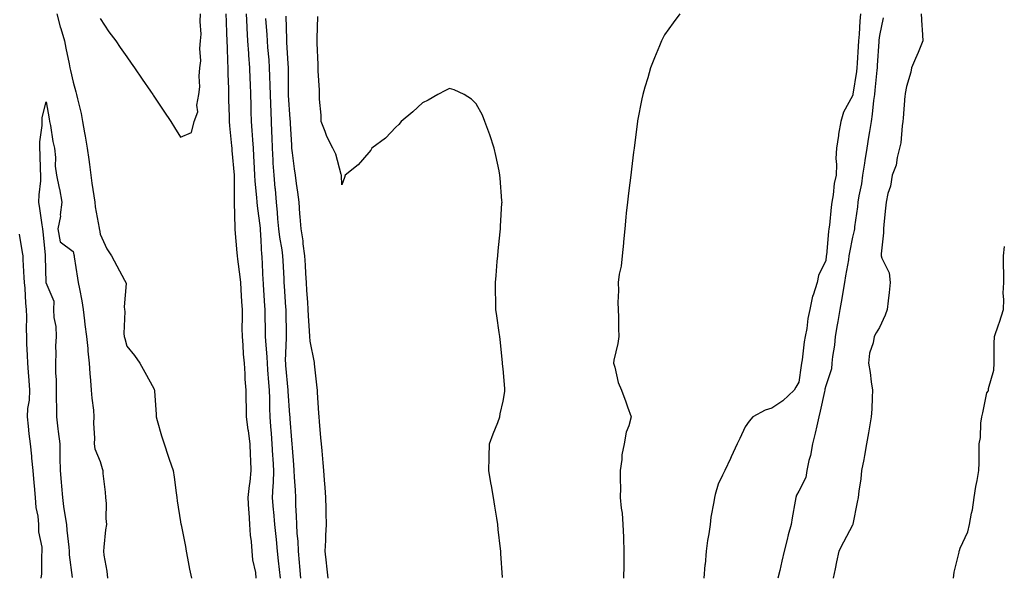
# Model space of a CAD drawing. Units: inches. Extents: x 952643 to 955283, y 7313738 to 7316378.
# Drawn here: x 953838 to 954204, y 7314153 to 7314360 of the extents above; entities that cross this region are included whole.
import ezdxf

# ---------------------------------------------------------------- set-up
doc = ezdxf.new("R2010")
doc.units = ezdxf.units.IN
doc.header["$MEASUREMENT"] = 0
doc.layers.add('Contour_95267313', color=7, linetype='Continuous', true_color=0x77a8eb)

msp = doc.modelspace()

# ---------------------------------------------------------------- linework, layer by layer
at = {"layer": 'Contour_95267313'}
for points in [[(953852.02, 7314361.92, 3286), (953853.24, 7314357.1, 3286), (953853.44, 7314356.52, 3286), (953854.85, 7314351.92, 3286), (953855.28, 7314349.14, 3286), (953856.56, 7314343.41, 3286), (953856.82, 7314341.92, 3286), (953857.01, 7314340.87, 3286), (953858.05, 7314336.49, 3286), (953859.11, 7314332.99, 3286), (953859.35, 7314331.92, 3286), (953859.67, 7314330.29, 3286), (953860.99, 7314324.86, 3286), (953861.52, 7314321.92, 3286), (953862.3, 7314317.67, 3286), (953862.58, 7314316.45, 3286), (953863.32, 7314311.92, 3286), (953863.93, 7314307.79, 3286), (953864.12, 7314305.85, 3286), (953864.65, 7314301.92, 3286), (953865.01, 7314298.88, 3286), (953865.8, 7314294.17, 3286), (953866.09, 7314291.92, 3286), (953866.29, 7314290.16, 3286), (953867.74, 7314282.23, 3286), (953867.78, 7314281.92, 3286), (953867.83, 7314281.69, 3286), (953868.05, 7314279.96, 3286), (953870.57, 7314274.44, 3286), (953872.3, 7314271.92, 3286), (953874.34, 7314268.2, 3286), (953877.2, 7314262.77, 3286), (953877.65, 7314261.92, 3286), (953877.74, 7314261.6, 3286), (953877.05, 7314252.92, 3286), (953877.2, 7314251.92, 3286), (953877.32, 7314251.19, 3286), (953876.94, 7314243.03, 3286), (953877.06, 7314241.92, 3286), (953877.24, 7314241.11, 3286), (953878.05, 7314238.27, 3286), (953880.86, 7314234.73, 3286), (953882.88, 7314231.92, 3286), (953884.77, 7314228.63, 3286), (953888.05, 7314222.5, 3286), (953888.25, 7314222.11, 3286), (953888.31, 7314221.92, 3286), (953888.33, 7314221.63, 3286), (953888.91, 7314212.77, 3286), (953888.97, 7314211.92, 3286), (953889.36, 7314210.62, 3286), (953890.98, 7314204.85, 3286), (953891.89, 7314201.92, 3286), (953893.42, 7314197.3, 3286), (953893.81, 7314196.16, 3286), (953895.25, 7314191.92, 3286), (953895.68, 7314189.55, 3286), (953896.34, 7314183.63, 3286), (953896.62, 7314181.92, 3286), (953896.8, 7314180.67, 3286), (953898.05, 7314172.85, 3286), (953898.18, 7314172.05, 3286), (953898.21, 7314171.92, 3286), (953898.24, 7314171.73, 3286), (953899.8, 7314163.67, 3286), (953900.13, 7314161.92, 3286), (953900.63, 7314159.34, 3286), (953901.4, 7314155.27, 3286), (953902.04, 7314151.92, 3286)], [(953868.05, 7314360.18, 3287), (953871.38, 7314355.25, 3287), (953873.88, 7314351.92, 3287), (953875.59, 7314349.46, 3287), (953878.05, 7314345.93, 3287), (953879.7, 7314343.57, 3287), (953880.84, 7314341.92, 3287), (953883.77, 7314337.64, 3287), (953886.8, 7314333.17, 3287), (953887.65, 7314331.92, 3287), (953887.81, 7314331.68, 3287), (953888.05, 7314331.32, 3287), (953891.83, 7314325.7, 3287), (953894.39, 7314321.92, 3287), (953895.78, 7314319.65, 3287), (953898.05, 7314316.01, 3287), (953902.15, 7314317.82, 3287), (953903.12, 7314321.92, 3287), (953904.43, 7314325.54, 3287), (953904.09, 7314327.96, 3287), (953904.76, 7314331.92, 3287), (953905.23, 7314334.74, 3287), (953904.91, 7314338.78, 3287), (953905.25, 7314341.92, 3287), (953905.51, 7314344.46, 3287), (953905.21, 7314349.07, 3287), (953905.41, 7314351.92, 3287), (953905.63, 7314354.35, 3287), (953905.29, 7314359.16, 3287), (953905.46, 7314361.92, 3287)], [(953926.19, 7314151.92, 3286), (953926, 7314153.97, 3286), (953924.86, 7314158.73, 3286), (953924.64, 7314161.92, 3286), (953924.4, 7314165.58, 3286), (953923.98, 7314167.85, 3286), (953923.76, 7314171.92, 3286), (953923.53, 7314176.44, 3286), (953923.4, 7314177.28, 3286), (953923.21, 7314181.92, 3286), (953923.63, 7314186.34, 3286), (953923.86, 7314187.73, 3286), (953924.31, 7314191.92, 3286), (953924.17, 7314195.8, 3286), (953924, 7314197.86, 3286), (953923.86, 7314201.92, 3286), (953923.26, 7314206.71, 3286), (953923.22, 7314207.09, 3286), (953922.61, 7314211.92, 3286), (953922.51, 7314216.38, 3286), (953922.49, 7314217.48, 3286), (953922.39, 7314221.92, 3286), (953922.1, 7314225.97, 3286), (953922.03, 7314227.94, 3286), (953921.76, 7314231.92, 3286), (953921.47, 7314235.34, 3286), (953921.28, 7314238.69, 3286), (953921.02, 7314241.92, 3286), (953921, 7314244.86, 3286), (953921.04, 7314248.93, 3286), (953921.02, 7314251.92, 3286), (953920.85, 7314254.72, 3286), (953920.6, 7314259.37, 3286), (953920.44, 7314261.92, 3286), (953920.24, 7314264.11, 3286), (953919.36, 7314270.61, 3286), (953919.23, 7314271.92, 3286), (953919.14, 7314273.02, 3286), (953918.34, 7314281.63, 3286), (953918.32, 7314281.92, 3286), (953918.3, 7314282.17, 3286), (953918.14, 7314291.83, 3286), (953918.14, 7314291.92, 3286), (953918.13, 7314292, 3286), (953918.05, 7314301.92, 3286), (953918.05, 7314301.94, 3286), (953917.24, 7314311.11, 3286), (953917.2, 7314311.92, 3286), (953917.13, 7314312.84, 3286), (953916.4, 7314320.27, 3286), (953916.28, 7314321.92, 3286), (953916.23, 7314323.73, 3286), (953916.04, 7314329.91, 3286), (953915.99, 7314331.92, 3286), (953915.93, 7314334.03, 3286), (953915.79, 7314339.66, 3286), (953915.74, 7314341.92, 3286), (953915.66, 7314344.32, 3286), (953915.43, 7314349.31, 3286), (953915.34, 7314351.92, 3286), (953915.24, 7314354.73, 3286), (953915.07, 7314358.94, 3286), (953914.95, 7314361.92, 3286)], [(953935.16, 7314151.92, 3285), (953934.83, 7314155.14, 3285), (953934.5, 7314158.37, 3285), (953934.13, 7314161.92, 3285), (953933.67, 7314166.3, 3285), (953933.55, 7314167.42, 3285), (953933.08, 7314171.92, 3285), (953932.72, 7314176.59, 3285), (953932.64, 7314177.33, 3285), (953932.26, 7314181.92, 3285), (953932.44, 7314186.31, 3285), (953932.57, 7314187.4, 3285), (953932.73, 7314191.92, 3285), (953932.45, 7314196.32, 3285), (953932.38, 7314197.59, 3285), (953932.11, 7314201.92, 3285), (953931.85, 7314205.72, 3285), (953931.62, 7314208.34, 3285), (953931.38, 7314211.92, 3285), (953931.26, 7314215.13, 3285), (953931.18, 7314218.79, 3285), (953931.07, 7314221.92, 3285), (953930.84, 7314224.71, 3285), (953930.5, 7314229.46, 3285), (953930.31, 7314231.92, 3285), (953930.26, 7314234.12, 3285), (953929.71, 7314240.26, 3285), (953929.66, 7314241.92, 3285), (953929.63, 7314243.5, 3285), (953929.48, 7314250.49, 3285), (953929.45, 7314251.92, 3285), (953929.37, 7314253.23, 3285), (953928.89, 7314261.08, 3285), (953928.83, 7314261.92, 3285), (953928.79, 7314262.67, 3285), (953928.34, 7314271.63, 3285), (953928.32, 7314271.92, 3285), (953928.29, 7314272.16, 3285), (953928.05, 7314277.61, 3285), (953927.82, 7314281.69, 3285), (953927.8, 7314281.92, 3285), (953927.78, 7314282.2, 3285), (953926.59, 7314290.46, 3285), (953926.49, 7314291.92, 3285), (953926.39, 7314293.59, 3285), (953925.76, 7314299.63, 3285), (953925.64, 7314301.92, 3285), (953925.49, 7314304.48, 3285), (953925.27, 7314309.14, 3285), (953925.1, 7314311.92, 3285), (953924.88, 7314315.09, 3285), (953924.68, 7314318.55, 3285), (953924.44, 7314321.92, 3285), (953924.33, 7314325.64, 3285), (953924.27, 7314328.14, 3285), (953924.16, 7314331.92, 3285), (953924.01, 7314335.96, 3285), (953923.91, 7314337.78, 3285), (953923.75, 7314341.92, 3285), (953923.44, 7314346.53, 3285), (953923.37, 7314347.24, 3285), (953923.07, 7314351.92, 3285), (953922.81, 7314356.67, 3285), (953922.79, 7314357.18, 3285), (953922.53, 7314361.92, 3285)], [(953942.73, 7314151.92, 3284), (953942.4, 7314156.27, 3284), (953942.25, 7314157.72, 3284), (953941.92, 7314161.92, 3284), (953941.77, 7314165.64, 3284), (953941.45, 7314168.52, 3284), (953941.29, 7314171.92, 3284), (953941.19, 7314175.06, 3284), (953940.96, 7314179.01, 3284), (953940.87, 7314181.92, 3284), (953940.74, 7314184.61, 3284), (953940.46, 7314189.51, 3284), (953940.34, 7314191.92, 3284), (953940.19, 7314194.06, 3284), (953939.61, 7314200.36, 3284), (953939.5, 7314201.92, 3284), (953939.42, 7314203.29, 3284), (953938.82, 7314211.15, 3284), (953938.77, 7314211.92, 3284), (953938.73, 7314212.6, 3284), (953938.05, 7314221.46, 3284), (953938.03, 7314221.9, 3284), (953938.03, 7314221.92, 3284), (953938.02, 7314221.94, 3284), (953937.21, 7314231.08, 3284), (953937.14, 7314231.92, 3284), (953937.12, 7314232.85, 3284), (953937.43, 7314241.31, 3284), (953937.42, 7314241.92, 3284), (953937.41, 7314242.56, 3284), (953937.29, 7314251.16, 3284), (953937.27, 7314251.92, 3284), (953937.22, 7314252.75, 3284), (953936.67, 7314260.54, 3284), (953936.59, 7314261.92, 3284), (953936.51, 7314263.46, 3284), (953936.17, 7314270.05, 3284), (953936.08, 7314271.92, 3284), (953935.8, 7314274.16, 3284), (953934.95, 7314278.82, 3284), (953934.62, 7314281.92, 3284), (953934.27, 7314285.69, 3284), (953934.09, 7314287.97, 3284), (953933.72, 7314291.92, 3284), (953933.28, 7314296.69, 3284), (953933.25, 7314297.12, 3284), (953932.81, 7314301.92, 3284), (953932.53, 7314306.41, 3284), (953932.49, 7314307.48, 3284), (953932.23, 7314311.92, 3284), (953932.06, 7314315.93, 3284), (953931.97, 7314318.01, 3284), (953931.8, 7314321.92, 3284), (953931.67, 7314325.54, 3284), (953931.6, 7314328.36, 3284), (953931.49, 7314331.92, 3284), (953931.41, 7314335.28, 3284), (953931.25, 7314338.72, 3284), (953931.17, 7314341.92, 3284), (953930.96, 7314344.83, 3284), (953930.55, 7314349.42, 3284), (953930.36, 7314351.92, 3284), (953930.25, 7314354.12, 3284), (953929.77, 7314360.2, 3284)], [(953952.92, 7314151.92, 3283), (953952.47, 7314156.34, 3283), (953952.3, 7314157.67, 3283), (953951.84, 7314161.92, 3283), (953952.01, 7314165.89, 3283), (953952.12, 7314167.84, 3283), (953952.31, 7314171.92, 3283), (953952.16, 7314176.04, 3283), (953952.15, 7314177.82, 3283), (953952.01, 7314181.92, 3283), (953951.76, 7314185.63, 3283), (953951.53, 7314188.44, 3283), (953951.27, 7314191.92, 3283), (953951.02, 7314194.88, 3283), (953950.65, 7314199.33, 3283), (953950.42, 7314201.92, 3283), (953950.23, 7314204.1, 3283), (953949.77, 7314210.2, 3283), (953949.62, 7314211.92, 3283), (953949.51, 7314213.38, 3283), (953949.02, 7314220.96, 3283), (953948.94, 7314221.92, 3283), (953948.88, 7314222.75, 3283), (953948.05, 7314229.41, 3283), (953947.86, 7314231.73, 3283), (953947.84, 7314231.92, 3283), (953947.82, 7314232.15, 3283), (953946.2, 7314240.07, 3283), (953946.08, 7314241.92, 3283), (953945.99, 7314243.98, 3283), (953945.63, 7314249.5, 3283), (953945.53, 7314251.92, 3283), (953945.34, 7314254.63, 3283), (953945.06, 7314258.93, 3283), (953944.86, 7314261.92, 3283), (953944.67, 7314265.3, 3283), (953944.5, 7314268.37, 3283), (953944.3, 7314271.92, 3283), (953943.67, 7314276.3, 3283), (953943.59, 7314277.45, 3283), (953942.84, 7314281.92, 3283), (953942.54, 7314286.42, 3283), (953942.42, 7314287.55, 3283), (953942.1, 7314291.92, 3283), (953941.68, 7314295.55, 3283), (953941.21, 7314298.76, 3283), (953940.83, 7314301.92, 3283), (953940.43, 7314304.31, 3283), (953939.72, 7314310.25, 3283), (953939.47, 7314311.92, 3283), (953939.36, 7314313.23, 3283), (953938.96, 7314321.01, 3283), (953938.89, 7314321.92, 3283), (953938.85, 7314322.73, 3283), (953938.24, 7314331.73, 3283), (953938.23, 7314331.92, 3283), (953938.23, 7314332.1, 3283), (953938.18, 7314341.79, 3283), (953938.18, 7314341.92, 3283), (953938.17, 7314342.04, 3283), (953938.05, 7314343.41, 3283), (953937.58, 7314351.46, 3283), (953937.55, 7314351.92, 3283), (953937.52, 7314352.45, 3283), (953937.25, 7314361.12, 3283)], [(954017.85, 7314152.12, 3282), (954017.17, 7314161.05, 3282), (954017.16, 7314161.92, 3282), (954017.09, 7314162.87, 3282), (954016.13, 7314170, 3282), (954016.01, 7314171.92, 3282), (954015.71, 7314174.26, 3282), (954014.89, 7314178.76, 3282), (954014.51, 7314181.92, 3282), (954013.74, 7314186.23, 3282), (954013.49, 7314187.36, 3282), (954012.77, 7314191.92, 3282), (954012.87, 7314196.74, 3282), (954012.86, 7314197.1, 3282), (954013, 7314201.92, 3282), (954014.3, 7314205.67, 3282), (954016.04, 7314209.9, 3282), (954016.8, 7314211.92, 3282), (954016.95, 7314213.02, 3282), (954018.05, 7314217.76, 3282), (954018.62, 7314221.35, 3282), (954018.67, 7314221.92, 3282), (954018.67, 7314222.53, 3282), (954018.05, 7314229.87, 3282), (954017.81, 7314231.68, 3282), (954017.79, 7314231.92, 3282), (954017.76, 7314232.22, 3282), (954016.93, 7314240.8, 3282), (954016.82, 7314241.92, 3282), (954016.59, 7314243.38, 3282), (954015.69, 7314249.56, 3282), (954015.33, 7314251.92, 3282), (954015.33, 7314254.64, 3282), (954015.22, 7314259.08, 3282), (954015.21, 7314261.92, 3282), (954015.44, 7314264.53, 3282), (954015.87, 7314269.75, 3282), (954016.07, 7314271.92, 3282), (954016.23, 7314273.74, 3282), (954016.89, 7314280.76, 3282), (954017, 7314281.92, 3282), (954017.03, 7314282.93, 3282), (954017.6, 7314291.47, 3282), (954017.62, 7314291.92, 3282), (954017.57, 7314292.39, 3282), (954016.93, 7314300.8, 3282), (954016.83, 7314301.92, 3282), (954016.5, 7314303.48, 3282), (954015.35, 7314309.22, 3282), (954014.74, 7314311.92, 3282), (954013.1, 7314316.87, 3282), (954013.08, 7314316.94, 3282), (954011.22, 7314321.92, 3282), (954010.32, 7314324.19, 3282), (954008.05, 7314328.41, 3282), (954006.31, 7314330.18, 3282), (954003.49, 7314331.92, 3282), (953999.86, 7314333.73, 3282), (953998.05, 7314334.17, 3282), (953996.57, 7314333.4, 3282), (953993.7, 7314331.92, 3282), (953990.15, 7314329.82, 3282), (953988.05, 7314328.87, 3282), (953984.43, 7314325.54, 3282), (953980.04, 7314321.92, 3282), (953979.19, 7314320.77, 3282), (953978.05, 7314319.73, 3282), (953974.23, 7314315.73, 3282), (953969.19, 7314311.92, 3282), (953968.79, 7314311.18, 3282), (953968.05, 7314310.3, 3282), (953964.15, 7314305.81, 3282), (953959.25, 7314301.92, 3282), (953958.97, 7314301, 3282), (953958.05, 7314298.37, 3282), (953957.89, 7314301.76, 3282), (953957.86, 7314301.92, 3282), (953957.77, 7314302.2, 3282), (953955.84, 7314309.71, 3282), (953954.73, 7314311.92, 3282), (953952.45, 7314316.32, 3282), (953951.85, 7314318.12, 3282), (953950.3, 7314321.92, 3282), (953950.33, 7314324.19, 3282), (953949.7, 7314330.26, 3282), (953949.73, 7314331.92, 3282), (953949.65, 7314333.52, 3282), (953949.27, 7314340.69, 3282), (953949.21, 7314341.92, 3282), (953949.22, 7314343.09, 3282), (953948.9, 7314351.07, 3282), (953948.9, 7314351.92, 3282), (953948.87, 7314352.75, 3282), (953949.04, 7314360.94, 3282)], [(954083.83, 7314361.92, 3282), (954081.35, 7314358.62, 3282), (954078.05, 7314354.09, 3282), (954077.32, 7314352.65, 3282), (954076.97, 7314351.92, 3282), (954076.22, 7314350.09, 3282), (954074.38, 7314345.6, 3282), (954072.87, 7314341.92, 3282), (954071.81, 7314338.16, 3282), (954070.77, 7314334.64, 3282), (954069.98, 7314331.92, 3282), (954069.68, 7314330.29, 3282), (954068.05, 7314322.13, 3282), (954068.02, 7314321.95, 3282), (954068.01, 7314321.92, 3282), (954068.01, 7314321.88, 3282), (954066.92, 7314313.05, 3282), (954066.76, 7314311.92, 3282), (954066.57, 7314310.44, 3282), (954065.78, 7314304.18, 3282), (954065.5, 7314301.92, 3282), (954065.13, 7314299, 3282), (954064.69, 7314295.27, 3282), (954064.28, 7314291.92, 3282), (954063.86, 7314287.73, 3282), (954063.73, 7314286.24, 3282), (954063.27, 7314281.92, 3282), (954062.84, 7314277.13, 3282), (954062.78, 7314276.65, 3282), (954062.32, 7314271.92, 3282), (954061.89, 7314268.08, 3282), (954061.23, 7314265.1, 3282), (954060.8, 7314261.92, 3282), (954060.94, 7314259.03, 3282), (954060.68, 7314254.55, 3282), (954060.81, 7314251.92, 3282), (954060.95, 7314249.02, 3282), (954060.97, 7314244.84, 3282), (954061.14, 7314241.92, 3282), (954060.76, 7314239.2, 3282), (954059.22, 7314233.1, 3282), (954059.05, 7314231.92, 3282), (954059.53, 7314230.44, 3282), (954060.87, 7314224.74, 3282), (954062.09, 7314221.92, 3282), (954063.66, 7314217.53, 3282), (954064.3, 7314215.67, 3282), (954065.61, 7314211.92, 3282), (954064.79, 7314208.66, 3282), (954063.75, 7314206.22, 3282), (954063.1, 7314201.92, 3282), (954062.15, 7314197.82, 3282), (954062.21, 7314196.08, 3282), (954061.57, 7314191.92, 3282), (954061.52, 7314188.45, 3282), (954061.67, 7314185.54, 3282), (954061.6, 7314181.92, 3282), (954061.98, 7314178, 3282), (954062.26, 7314176.13, 3282), (954062.58, 7314171.92, 3282), (954062.78, 7314167.19, 3282), (954062.83, 7314166.69, 3282), (954062.96, 7314161.92, 3282), (954062.9, 7314157.07, 3282), (954062.9, 7314156.78, 3282), (954062.83, 7314151.92, 3282)], [(954150.99, 7314361.92, 3283), (954150.74, 7314359.23, 3283), (954150.5, 7314354.37, 3283), (954150.29, 7314351.92, 3283), (954150.15, 7314349.82, 3283), (954149.72, 7314343.59, 3283), (954149.61, 7314341.92, 3283), (954149.45, 7314340.53, 3283), (954148.17, 7314332.04, 3283), (954148.15, 7314331.92, 3283), (954148.14, 7314331.83, 3283), (954148.05, 7314331.42, 3283), (954144.66, 7314325.3, 3283), (954143.64, 7314321.92, 3283), (954142.81, 7314317.16, 3283), (954142.76, 7314316.63, 3283), (954142.05, 7314311.92, 3283), (954141.86, 7314308.11, 3283), (954142.06, 7314305.94, 3283), (954141.91, 7314301.92, 3283), (954141.21, 7314298.76, 3283), (954140.76, 7314294.63, 3283), (954140.27, 7314291.92, 3283), (954140.03, 7314289.94, 3283), (954139.4, 7314283.27, 3283), (954139.24, 7314281.92, 3283), (954139.08, 7314280.89, 3283), (954138.3, 7314272.17, 3283), (954138.27, 7314271.92, 3283), (954138.25, 7314271.73, 3283), (954138.05, 7314270.14, 3283), (954135.39, 7314264.58, 3283), (954134.86, 7314261.92, 3283), (954133.32, 7314257.2, 3283), (954133.15, 7314256.82, 3283), (954132.17, 7314251.92, 3283), (954131.36, 7314248.6, 3283), (954131, 7314244.86, 3283), (954130.43, 7314241.92, 3283), (954130.05, 7314239.92, 3283), (954129.27, 7314233.14, 3283), (954129.07, 7314231.92, 3283), (954128.89, 7314231.08, 3283), (954128.05, 7314224.84, 3283), (954126.93, 7314223.05, 3283), (954126.32, 7314221.92, 3283), (954122.11, 7314217.86, 3283), (954118.05, 7314215.14, 3283), (954115.5, 7314214.46, 3283), (954110.93, 7314211.92, 3283), (954109.57, 7314210.4, 3283), (954108.05, 7314208.19, 3283), (954106.12, 7314203.86, 3283), (954105.11, 7314201.92, 3283), (954102.89, 7314197.08, 3283), (954102.61, 7314196.49, 3283), (954100.47, 7314191.92, 3283), (954099.7, 7314190.26, 3283), (954098.05, 7314186.87, 3283), (954096.93, 7314183.04, 3283), (954096.66, 7314181.92, 3283), (954096.43, 7314180.3, 3283), (954095.35, 7314174.62, 3283), (954095.01, 7314171.92, 3283), (954094.53, 7314168.41, 3283), (954094.04, 7314165.93, 3283), (954093.59, 7314161.92, 3283), (954093.15, 7314157.02, 3283), (954093.13, 7314156.84, 3283), (954092.71, 7314151.92, 3283)], [(954159.48, 7314360.49, 3284), (954158.05, 7314353.96, 3284), (954157.81, 7314352.16, 3284), (954157.79, 7314351.92, 3284), (954157.78, 7314351.64, 3284), (954157.25, 7314342.72, 3284), (954157.2, 7314341.92, 3284), (954157.08, 7314340.95, 3284), (954156.36, 7314333.61, 3284), (954156.14, 7314331.92, 3284), (954155.82, 7314329.69, 3284), (954155.35, 7314324.62, 3284), (954154.92, 7314321.92, 3284), (954154.33, 7314318.2, 3284), (954153.93, 7314316.04, 3284), (954153.33, 7314311.92, 3284), (954152.57, 7314307.39, 3284), (954152.45, 7314306.33, 3284), (954151.79, 7314301.92, 3284), (954151.31, 7314298.65, 3284), (954150.34, 7314294.21, 3284), (954149.96, 7314291.92, 3284), (954149.83, 7314290.15, 3284), (954148.81, 7314282.69, 3284), (954148.75, 7314281.92, 3284), (954148.67, 7314281.3, 3284), (954148.05, 7314278.8, 3284), (954146.87, 7314273.1, 3284), (954146.7, 7314271.92, 3284), (954146.47, 7314270.34, 3284), (954145.47, 7314264.5, 3284), (954145.1, 7314261.92, 3284), (954144.44, 7314258.31, 3284), (954144.02, 7314255.95, 3284), (954143.26, 7314251.92, 3284), (954142.53, 7314247.44, 3284), (954142.28, 7314246.15, 3284), (954141.56, 7314241.92, 3284), (954141.34, 7314238.63, 3284), (954140.54, 7314234.41, 3284), (954140.33, 7314231.92, 3284), (954140.18, 7314229.8, 3284), (954138.05, 7314223.49, 3284), (954137.72, 7314222.25, 3284), (954137.66, 7314221.92, 3284), (954137.55, 7314221.43, 3284), (954135.96, 7314214.01, 3284), (954135.55, 7314211.92, 3284), (954134.77, 7314208.64, 3284), (954134.11, 7314205.86, 3284), (954133.17, 7314201.92, 3284), (954132.42, 7314197.55, 3284), (954131.83, 7314195.7, 3284), (954130.99, 7314191.92, 3284), (954130.64, 7314189.34, 3284), (954128.05, 7314184.31, 3284), (954127.22, 7314182.75, 3284), (954126.98, 7314181.92, 3284), (954126.73, 7314180.61, 3284), (954125.6, 7314174.37, 3284), (954125.15, 7314171.92, 3284), (954124.14, 7314168.02, 3284), (954123.7, 7314166.27, 3284), (954122.57, 7314161.92, 3284), (954121.75, 7314158.21, 3284), (954120.94, 7314154.81, 3284), (954120.28, 7314151.92, 3284)], [(954173.53, 7314361.92, 3285), (954173.77, 7314357.65, 3285), (954173.89, 7314356.09, 3285), (954174.13, 7314351.92, 3285), (954172.41, 7314347.56, 3285), (954171.43, 7314345.29, 3285), (954170.01, 7314341.92, 3285), (954169.75, 7314340.22, 3285), (954168.05, 7314334.96, 3285), (954167.64, 7314332.33, 3285), (954167.57, 7314331.92, 3285), (954167.51, 7314331.39, 3285), (954166.86, 7314323.11, 3285), (954166.73, 7314321.92, 3285), (954166.46, 7314320.32, 3285), (954166, 7314313.97, 3285), (954165.55, 7314311.92, 3285), (954164.63, 7314308.5, 3285), (954164.3, 7314305.67, 3285), (954162.77, 7314301.92, 3285), (954162.1, 7314297.87, 3285), (954161.2, 7314295.07, 3285), (954160.52, 7314291.92, 3285), (954160.33, 7314289.64, 3285), (954159.65, 7314283.52, 3285), (954159.51, 7314281.92, 3285), (954159.51, 7314280.46, 3285), (954158.71, 7314272.58, 3285), (954158.71, 7314271.92, 3285), (954158.93, 7314271.04, 3285), (954161.63, 7314265.5, 3285), (954162.09, 7314261.92, 3285), (954161.71, 7314258.25, 3285), (954161.27, 7314255.14, 3285), (954160.91, 7314251.92, 3285), (954160.16, 7314249.81, 3285), (954158.05, 7314245.26, 3285), (954156.79, 7314243.18, 3285), (954156.06, 7314241.92, 3285), (954155.66, 7314239.53, 3285), (954154.29, 7314235.68, 3285), (954153.91, 7314231.92, 3285), (954154.56, 7314228.43, 3285), (954154.95, 7314225.01, 3285), (954155.47, 7314221.92, 3285), (954155.28, 7314219.15, 3285), (954155.2, 7314214.77, 3285), (954154.97, 7314211.92, 3285), (954154.34, 7314208.2, 3285), (954153.97, 7314206, 3285), (954153.26, 7314201.92, 3285), (954152.45, 7314197.52, 3285), (954152.17, 7314196.04, 3285), (954151.4, 7314191.92, 3285), (954151.1, 7314188.87, 3285), (954150.42, 7314184.29, 3285), (954150.16, 7314181.92, 3285), (954149.79, 7314180.18, 3285), (954148.17, 7314172.04, 3285), (954148.15, 7314171.92, 3285), (954148.05, 7314171.69, 3285), (954144.69, 7314165.27, 3285), (954142.87, 7314161.92, 3285), (954142, 7314157.97, 3285), (954141.54, 7314155.41, 3285), (954140.81, 7314151.92, 3285)], [(953857.83, 7314152.15, 3285), (953856.76, 7314160.63, 3285), (953856.68, 7314161.92, 3285), (953856.54, 7314163.43, 3285), (953855.87, 7314169.74, 3285), (953855.66, 7314171.92, 3285), (953855.26, 7314174.71, 3285), (953854.65, 7314178.53, 3285), (953854.18, 7314181.92, 3285), (953853.85, 7314186.12, 3285), (953853.71, 7314187.58, 3285), (953853.37, 7314191.92, 3285), (953853.27, 7314196.7, 3285), (953853.27, 7314197.14, 3285), (953853.17, 7314201.92, 3285), (953852.62, 7314206.49, 3285), (953852.52, 7314207.45, 3285), (953852.01, 7314211.92, 3285), (953852.01, 7314215.88, 3285), (953851.87, 7314218.1, 3285), (953851.88, 7314221.92, 3285), (953851.85, 7314225.72, 3285), (953851.64, 7314228.33, 3285), (953851.61, 7314231.92, 3285), (953851.74, 7314235.62, 3285), (953851.67, 7314238.3, 3285), (953851.82, 7314241.92, 3285), (953851.71, 7314245.59, 3285), (953850.99, 7314248.98, 3285), (953850.86, 7314251.92, 3285), (953851, 7314254.87, 3285), (953848.05, 7314261.87, 3285), (953848.04, 7314261.92, 3285), (953847.77, 7314271.64, 3285), (953847.76, 7314271.92, 3285), (953847.71, 7314272.26, 3285), (953846.91, 7314280.78, 3285), (953846.75, 7314281.92, 3285), (953846.57, 7314283.41, 3285), (953845.6, 7314289.47, 3285), (953845.32, 7314291.92, 3285), (953845.36, 7314294.61, 3285), (953845.98, 7314299.85, 3285), (953846.02, 7314301.92, 3285), (953845.9, 7314304.07, 3285), (953845.79, 7314309.66, 3285), (953845.65, 7314311.92, 3285), (953845.62, 7314314.35, 3285), (953846.54, 7314320.41, 3285), (953846.52, 7314321.92, 3285), (953846.59, 7314323.38, 3285), (953848.05, 7314329.21, 3285), (953849.08, 7314322.94, 3285), (953849.28, 7314321.92, 3285), (953849.6, 7314320.37, 3285), (953850.52, 7314314.4, 3285), (953851.1, 7314311.92, 3285), (953851.48, 7314308.49, 3285), (953851.39, 7314305.26, 3285), (953851.91, 7314301.92, 3285), (953852.86, 7314297.11, 3285), (953852.93, 7314296.81, 3285), (953853.83, 7314291.92, 3285), (953853.27, 7314287.14, 3285), (953853.33, 7314286.64, 3285), (953852.41, 7314281.92, 3285), (953853.23, 7314277.09, 3285), (953858.05, 7314273.47, 3285), (953858.36, 7314272.23, 3285), (953858.41, 7314271.92, 3285), (953858.48, 7314271.5, 3285), (953859.73, 7314263.6, 3285), (953859.96, 7314261.92, 3285), (953860.38, 7314259.59, 3285), (953861.29, 7314255.16, 3285), (953861.83, 7314251.92, 3285), (953862.34, 7314247.63, 3285), (953862.46, 7314246.33, 3285), (953863.01, 7314241.92, 3285), (953863.46, 7314237.33, 3285), (953863.55, 7314236.42, 3285), (953863.99, 7314231.92, 3285), (953864.26, 7314228.14, 3285), (953864.49, 7314225.48, 3285), (953864.76, 7314221.92, 3285), (953865.04, 7314218.91, 3285), (953865.57, 7314214.4, 3285), (953865.81, 7314211.92, 3285), (953865.68, 7314209.55, 3285), (953866.01, 7314203.97, 3285), (953865.85, 7314201.92, 3285), (953866.17, 7314200.05, 3285), (953868.05, 7314195.39, 3285), (953868.91, 7314192.78, 3285), (953869.08, 7314191.92, 3285), (953869.14, 7314190.83, 3285), (953869.99, 7314183.86, 3285), (953870.09, 7314181.92, 3285), (953870.3, 7314179.67, 3285), (953870.23, 7314174.1, 3285), (953870.47, 7314171.92, 3285), (953870.13, 7314169.84, 3285), (953869.52, 7314163.39, 3285), (953869.31, 7314161.92, 3285), (953869.45, 7314160.52, 3285), (953870.62, 7314154.49, 3285), (953870.83, 7314151.92, 3285)], [(953846.14, 7314151.92, 3286), (953846.4, 7314153.57, 3286), (953846.35, 7314160.22, 3286), (953846.55, 7314161.92, 3286), (953846.51, 7314163.46, 3286), (953845.3, 7314169.17, 3286), (953845.24, 7314171.92, 3286), (953844.99, 7314174.98, 3286), (953844.29, 7314178.16, 3286), (953844.07, 7314181.92, 3286), (953843.67, 7314186.31, 3286), (953843.55, 7314187.41, 3286), (953843.15, 7314191.92, 3286), (953842.73, 7314196.6, 3286), (953842.65, 7314197.32, 3286), (953842.23, 7314201.92, 3286), (953841.75, 7314205.62, 3286), (953841.47, 7314208.5, 3286), (953841.05, 7314211.92, 3286), (953841.22, 7314215.09, 3286), (953841.76, 7314218.21, 3286), (953841.93, 7314221.92, 3286), (953841.64, 7314225.51, 3286), (953841.4, 7314228.58, 3286), (953841.14, 7314231.92, 3286), (953841.04, 7314234.91, 3286), (953840.88, 7314239.09, 3286), (953840.78, 7314241.92, 3286), (953840.65, 7314244.52, 3286), (953840.8, 7314249.17, 3286), (953840.68, 7314251.92, 3286), (953840.45, 7314254.32, 3286), (953840.16, 7314259.82, 3286), (953839.97, 7314261.92, 3286), (953839.89, 7314263.76, 3286), (953839.48, 7314270.49, 3286), (953839.41, 7314271.92, 3286), (953839.25, 7314273.12, 3286), (953838.05, 7314279.92, 3286)], [(954185.54, 7314151.92, 3285), (954185.88, 7314154.09, 3285), (954187.67, 7314161.54, 3285), (954187.74, 7314161.92, 3285), (954187.78, 7314162.19, 3285), (954188.05, 7314163.03, 3285), (954190.88, 7314169.09, 3285), (954191.49, 7314171.92, 3285), (954192.27, 7314176.14, 3285), (954192.61, 7314177.36, 3285), (954193.27, 7314181.92, 3285), (954193.9, 7314186.07, 3285), (954194.44, 7314188.31, 3285), (954195.07, 7314191.92, 3285), (954195.15, 7314194.83, 3285), (954195.1, 7314198.98, 3285), (954195.17, 7314201.92, 3285), (954195.69, 7314204.29, 3285), (954195.76, 7314209.63, 3285), (954196.12, 7314211.92, 3285), (954196.48, 7314213.49, 3285), (954198.05, 7314220.94, 3285), (954198.5, 7314221.47, 3285), (954198.65, 7314221.92, 3285), (954198.66, 7314222.53, 3285), (954200.62, 7314229.35, 3285), (954200.66, 7314231.92, 3285), (954200.75, 7314234.62, 3285), (954200.72, 7314239.25, 3285), (954200.81, 7314241.92, 3285), (954202.35, 7314246.22, 3285), (954202.76, 7314247.21, 3285), (954204.17, 7314251.92, 3285), (954204.35, 7314255.62, 3285), (954204.12, 7314257.99, 3285), (954204.26, 7314261.92, 3285), (954204.28, 7314265.68, 3285), (954204.14, 7314268.01, 3285), (954204.16, 7314271.92, 3285), (954204.57, 7314275.4, 3285)]]:
    msp.add_polyline3d(points, dxfattribs=at)

doc.saveas('drawing.dxf')
